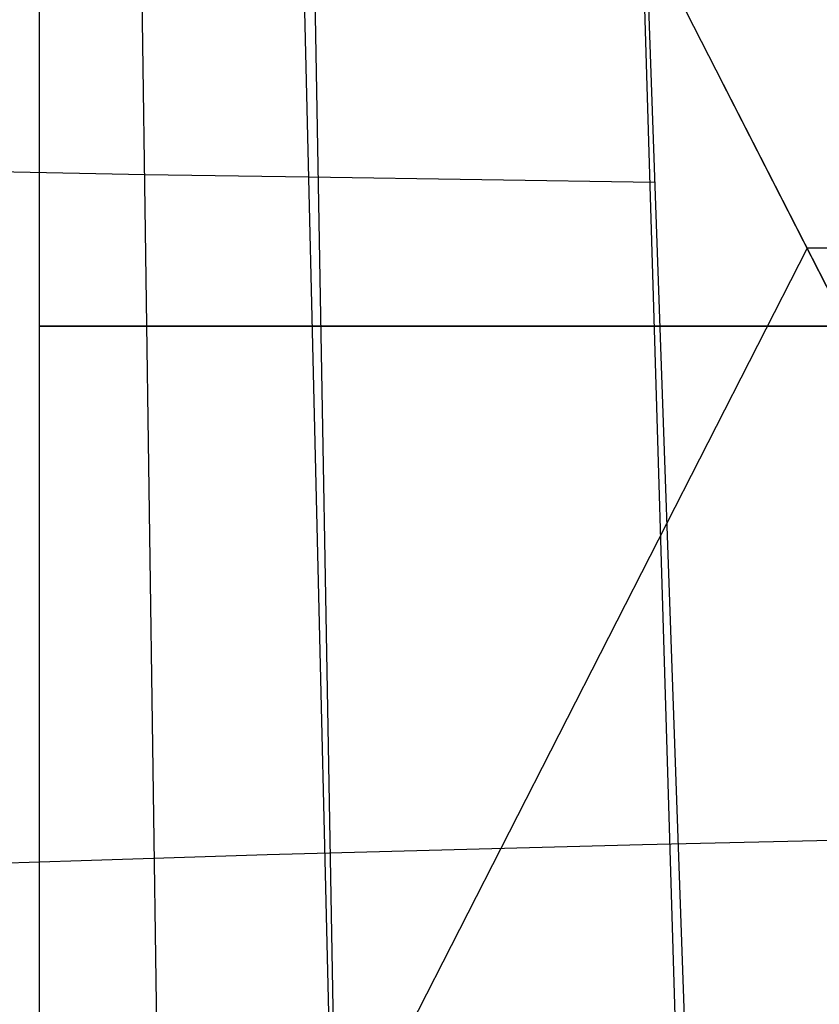
# Model space of a CAD drawing. Units: millimetres. Extents: x -182 to 150, y -32 to 79.
# Drawn here: x -87 to -78, y 50 to 61 of the extents above; entities that cross this region are included whole.
import ezdxf

# ---------------------------------------------------------------- set-up
doc = ezdxf.new("R2010")
doc.units = ezdxf.units.MM
doc.header["$MEASUREMENT"] = 0
doc.layers.add('Predefinito', color=7, linetype='Continuous', true_color=0x000000)

msp = doc.modelspace()

# ---------------------------------------------------------------- linework, layer by layer
at = {"layer": 'Predefinito'}
for p, q in [((-83.004, 27.699, 61.64), (-84.026, 70.202, 101.295)), ((-78.489, 27.371, 61.205), (-79.999, 70.229, 101.235)), ((-85.283, 27.898, 61.931), (-85.889, 70.175, 101.364)), ((-83.013, 23.617, 69.975), (-83.841, 69.866, 108.654)), ((-79.997, 69.886, 108.593), (-78.587, 23.128, 69.444)), ((-81.678, 66.318, 207.401), (-68.101, 39.73, 194.49)), ((-87, 61.424, 177.838), (-87, 61.969, 177.974)), ((-87, 60.831, 174.871), (-87, 61.482, 174.988)), ((-87, 60.873, 177.722), (-87, 61.424, 177.838)), ((-87, 60.32, 177.625), (-87, 60.873, 177.722)), ((-87, 60.175, 174.776), (-87, 60.831, 174.871)), ((-68.101, 39.73, 194.49), (-78.854, 60.787, 204.715)), ((-87, 59.763, 177.546), (-87, 60.32, 177.625)), ((-87, 59.517, 174.705), (-87, 60.175, 174.776)), ((-87, 59.204, 177.488), (-87, 59.763, 177.546)), ((-85.737, 59.604, 91.508), (-87.525, 59.642, 91.654)), ((-83.77, 59.574, 91.384), (-85.737, 59.604, 91.508)), ((-79.622, 59.511, 91.233), (-83.77, 59.574, 91.384)), ((-87, 58.856, 174.656), (-87, 59.517, 174.705)), ((-87, 58.643, 177.448), (-87, 59.204, 177.488)), ((-87, 58.195, 174.63), (-87, 58.856, 174.656)), ((-49.183, 58.802, 203.783), (-77.8, 58.724, 203.713)), ((-87, 58.081, 177.429), (-87, 58.643, 177.448)), ((-77.8, 58.724, 203.713), (-86.41, 41.86, 195.52)), ((-87, 57.532, 174.628), (-87, 58.195, 174.63)), ((-87, 57.518, 177.428), (-87, 58.081, 177.429)), ((55, 57.792, 174.626), (-87, 57.792, 174.626)), ((-87, 57.792, 177.426), (55, 57.792, 177.426)), ((-87, 56.87, 174.648), (-87, 57.532, 174.628)), ((-87, 56.956, 177.448), (-87, 57.518, 177.428)), ((-87, 56.395, 177.486), (-87, 56.956, 177.448)), ((-87, 56.21, 174.692), (-87, 56.87, 174.648)), ((-87, 55.836, 177.545), (-87, 56.395, 177.486)), ((-87, 55.551, 174.759), (-87, 56.21, 174.692)), ((-87, 55.279, 177.622), (-87, 55.836, 177.545)), ((-87, 54.895, 174.848), (-87, 55.551, 174.759)), ((-87, 54.725, 177.719), (-87, 55.279, 177.622)), ((-87, 54.242, 174.961), (-87, 54.895, 174.848)), ((-87, 54.175, 177.835), (-87, 54.725, 177.719)), ((-87, 53.594, 175.096), (-87, 54.242, 174.961)), ((-87, 53.629, 177.97), (-87, 54.175, 177.835)), ((-87, 53.088, 178.124), (-87, 53.629, 177.97)), ((-87, 52.95, 175.253), (-87, 53.594, 175.096)), ((-87, 52.553, 178.296), (-87, 53.088, 178.124)), ((-87, 52.313, 175.433), (-87, 52.95, 175.253)), ((-87, 52.024, 178.488), (-87, 52.553, 178.296)), ((-87, 51.682, 175.635), (-87, 52.313, 175.433)), ((-87, 51.502, 178.697), (-87, 52.024, 178.488)), ((-87, 51.059, 175.859), (-87, 51.682, 175.635)), ((-79.772, 51.576, 224.784), (-82.027, 51.519, 224.167)), ((-77.505, 51.629, 225.357), (-79.772, 51.576, 224.784)), ((-87, 50.988, 178.924), (-87, 51.502, 178.697)), ((-84.27, 51.456, 223.507), (-86.499, 51.388, 222.803)), ((-82.027, 51.519, 224.167), (-84.27, 51.456, 223.507)), ((-86.499, 51.388, 222.803), (-88.714, 51.315, 222.057)), ((-87, 50.444, 176.104), (-87, 51.059, 175.859)), ((-87, 50.482, 179.169), (-87, 50.988, 178.924)), ((-87, 49.985, 179.431), (-87, 50.482, 179.169)), ((-87, 49.838, 176.371), (-87, 50.444, 176.104)), ((-87, 49.497, 179.711), (-87, 49.985, 179.431)), ((-87, 49.241, 176.659), (-87, 49.838, 176.371))]:
    msp.add_line(p, q, dxfattribs=at)

doc.saveas('drawing.dxf')
